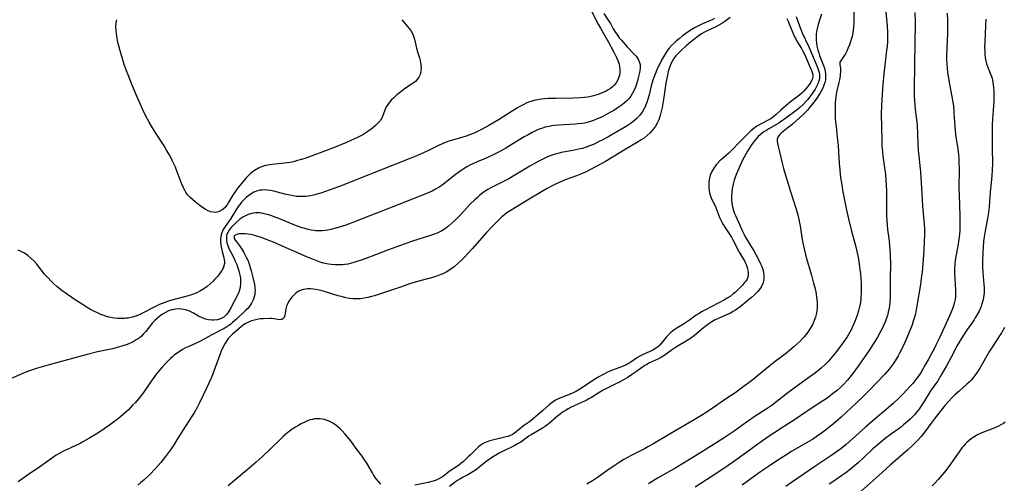
# Model space of a CAD drawing. Units: inches. Extents: x 2055133 to 2060588, y 200793 to 206186.
# Drawn here: x 2057003 to 2057208, y 202565 to 202661 of the extents above; entities that cross this region are included whole.
import ezdxf

# ---------------------------------------------------------------- set-up
doc = ezdxf.new("R2010")
doc.units = ezdxf.units.IN
doc.header["$MEASUREMENT"] = 0
doc.layers.add('c_02_T14S_R18E', color=39, linetype='Continuous')

msp = doc.modelspace()

# ---------------------------------------------------------------- linework, layer by layer
at = {"layer": 'c_02_T14S_R18E'}
for points in [[(2057183.54, 202663.34, 948), (2057183.87, 202659.78, 948), (2057183.95, 202658.32, 948), (2057183.96, 202657.18, 948), (2057183.93, 202656.37, 948), (2057183.87, 202655.55, 948), (2057183.78, 202654.65, 948), (2057183.42, 202651.59, 948), (2057183.22, 202649.75, 948), (2057183.01, 202647.57, 948), (2057182.83, 202645.5, 948), (2057182.75, 202644.4, 948), (2057182.69, 202643.16, 948), (2057182.67, 202641.39, 948), (2057182.77, 202635.89, 948), (2057182.8, 202634.8, 948), (2057182.84, 202634.19, 948), (2057183, 202632.7, 948), (2057183.36, 202630.16, 948), (2057183.53, 202628.81, 948), (2057183.64, 202627.6, 948), (2057183.69, 202626.69, 948), (2057183.75, 202625.16, 948), (2057183.77, 202623.65, 948), (2057183.75, 202620.13, 948), (2057183.79, 202619.19, 948), (2057183.86, 202618.3, 948), (2057183.97, 202617.37, 948), (2057184.24, 202615.45, 948), (2057184.39, 202614.17, 948), (2057184.47, 202613.13, 948), (2057184.53, 202612.03, 948), (2057184.56, 202610.15, 948), (2057184.52, 202607.14, 948), (2057184.52, 202604.82, 948), (2057184.49, 202603.21, 948), (2057184.44, 202602.31, 948), (2057184.35, 202601.42, 948), (2057184.29, 202601.01, 948), (2057184.13, 202600.15, 948), (2057183.94, 202599.42, 948), (2057183.71, 202598.7, 948), (2057183.55, 202598.27, 948), (2057183.22, 202597.48, 948), (2057182.84, 202596.71, 948), (2057182.38, 202595.84, 948), (2057181.8, 202594.8, 948), (2057181.04, 202593.58, 948), (2057180.34, 202592.52, 948), (2057179.43, 202591.19, 948), (2057177.98, 202589.1, 948), (2057176.94, 202587.66, 948), (2057176.41, 202586.96, 948), (2057175.6, 202585.97, 948), (2057174.72, 202585.02, 948), (2057174.14, 202584.46, 948), (2057173.51, 202583.89, 948), (2057172.53, 202583.1, 948), (2057171.56, 202582.39, 948), (2057168.49, 202580.34, 948), (2057165.89, 202578.59, 948), (2057164.77, 202577.87, 948), (2057162.46, 202576.42, 948), (2057160.47, 202575.11, 948), (2057159.07, 202574.15, 948), (2057157.45, 202573, 948), (2057154.37, 202570.76, 948), (2057152.13, 202569.16, 948), (2057150.78, 202568.22, 948), (2057148.4, 202566.62, 948), (2057146.24, 202565.2, 948), (2057143.88, 202563.7, 948)], [(2057124.82, 202662.35, 962), (2057125.89, 202660.74, 962), (2057126.21, 202660.23, 962), (2057126.82, 202659.12, 962), (2057127.27, 202658.36, 962), (2057127.52, 202657.99, 962), (2057128.03, 202657.29, 962), (2057128.43, 202656.81, 962), (2057129.71, 202655.38, 962), (2057131.08, 202653.96, 962), (2057131.55, 202653.43, 962), (2057131.98, 202652.81, 962), (2057132.28, 202652.15, 962), (2057132.38, 202651.73, 962), (2057132.4, 202650.85, 962), (2057132.29, 202650.06, 962), (2057132.03, 202648.96, 962), (2057131.85, 202648.3, 962), (2057131.65, 202647.63, 962), (2057131.42, 202646.97, 962), (2057131.15, 202646.33, 962), (2057130.83, 202645.71, 962), (2057130.46, 202645.11, 962), (2057130.03, 202644.56, 962), (2057129.6, 202644.1, 962), (2057129.14, 202643.69, 962), (2057128.64, 202643.3, 962), (2057127.86, 202642.76, 962), (2057126.91, 202642.16, 962), (2057126.25, 202641.77, 962), (2057125.26, 202641.23, 962), (2057124.5, 202640.84, 962), (2057123.33, 202640.31, 962), (2057122.7, 202640.06, 962), (2057122.08, 202639.85, 962), (2057121.34, 202639.64, 962), (2057120.83, 202639.52, 962), (2057120.32, 202639.43, 962), (2057119.46, 202639.32, 962), (2057118.95, 202639.27, 962), (2057115.47, 202639.05, 962), (2057114.53, 202638.97, 962), (2057114, 202638.9, 962), (2057113.47, 202638.82, 962), (2057112.59, 202638.63, 962), (2057111.88, 202638.41, 962), (2057111.18, 202638.15, 962), (2057110.35, 202637.78, 962), (2057109.91, 202637.56, 962), (2057109.04, 202637.09, 962), (2057108.25, 202636.63, 962), (2057104.39, 202634.29, 962), (2057103.32, 202633.68, 962), (2057102.6, 202633.29, 962), (2057101.81, 202632.89, 962), (2057100.32, 202632.2, 962), (2057098.42, 202631.41, 962), (2057097.55, 202631.04, 962), (2057097.06, 202630.8, 962), (2057096.27, 202630.39, 962), (2057095.5, 202629.92, 962), (2057094.62, 202629.31, 962), (2057093.88, 202628.73, 962), (2057092.22, 202627.39, 962), (2057091.69, 202626.98, 962), (2057091.15, 202626.59, 962), (2057090.51, 202626.17, 962), (2057089.79, 202625.75, 962), (2057089.05, 202625.36, 962), (2057087.89, 202624.82, 962), (2057086.37, 202624.2, 962), (2057080.18, 202621.82, 962), (2057073.23, 202619.07, 962), (2057071.1, 202618.27, 962), (2057069.71, 202617.8, 962), (2057069.02, 202617.6, 962), (2057067.95, 202617.32, 962), (2057067.35, 202617.21, 962), (2057066.79, 202617.12, 962), (2057066.14, 202617.07, 962), (2057065.49, 202617.05, 962), (2057064.84, 202617.08, 962), (2057064.46, 202617.11, 962), (2057063.88, 202617.2, 962), (2057063.22, 202617.35, 962), (2057062.56, 202617.53, 962), (2057061.97, 202617.71, 962), (2057060.62, 202618.2, 962), (2057057.48, 202619.48, 962), (2057056.17, 202620, 962), (2057055.47, 202620.24, 962), (2057054.78, 202620.46, 962), (2057054.09, 202620.63, 962), (2057053.59, 202620.73, 962), (2057053.09, 202620.79, 962), (2057052.35, 202620.81, 962), (2057051.91, 202620.77, 962), (2057051.47, 202620.68, 962), (2057050.75, 202620.46, 962), (2057050.18, 202620.22, 962), (2057049.63, 202619.92, 962), (2057049, 202619.47, 962), (2057048.15, 202618.74, 962), (2057047.6, 202618.21, 962), (2057047.2, 202617.79, 962), (2057046.84, 202617.36, 962), (2057046.46, 202616.74, 962), (2057046.31, 202616.37, 962), (2057046.22, 202615.99, 962), (2057046.18, 202615.55, 962), (2057046.2, 202615.1, 962), (2057046.31, 202614.56, 962), (2057046.47, 202614.01, 962), (2057046.77, 202613.27, 962), (2057047.01, 202612.78, 962), (2057047.72, 202611.42, 962), (2057048.04, 202610.74, 962), (2057048.34, 202610.04, 962), (2057048.58, 202609.36, 962), (2057048.78, 202608.74, 962), (2057048.94, 202608.12, 962), (2057049.1, 202607.25, 962), (2057049.14, 202606.79, 962), (2057049.13, 202606.03, 962), (2057049.05, 202605.3, 962), (2057048.83, 202604.48, 962), (2057048.61, 202603.93, 962), (2057047.11, 202601.06, 962), (2057046.61, 202600.18, 962), (2057046.21, 202599.63, 962), (2057045.67, 202599.09, 962), (2057044.98, 202598.73, 962), (2057044.3, 202598.54, 962), (2057043.58, 202598.47, 962), (2057043.19, 202598.47, 962), (2057042.49, 202598.54, 962), (2057041.8, 202598.7, 962), (2057041.12, 202598.94, 962), (2057040.4, 202599.3, 962), (2057039.34, 202599.92, 962), (2057038.91, 202600.15, 962), (2057038.48, 202600.35, 962), (2057037.97, 202600.53, 962), (2057037.27, 202600.7, 962), (2057036.38, 202600.8, 962), (2057035.66, 202600.78, 962), (2057034.82, 202600.65, 962), (2057034.12, 202600.42, 962), (2057033.47, 202600.1, 962), (2057032.84, 202599.71, 962), (2057032.32, 202599.33, 962), (2057031.82, 202598.92, 962), (2057031.29, 202598.43, 962), (2057030.82, 202597.9, 962), (2057029.4, 202596.14, 962), (2057028.93, 202595.6, 962), (2057028.49, 202595.17, 962), (2057027.98, 202594.74, 962), (2057027.4, 202594.34, 962), (2057026.79, 202593.98, 962), (2057026.46, 202593.81, 962), (2057025.88, 202593.55, 962), (2057025.29, 202593.31, 962), (2057024.63, 202593.09, 962), (2057023.72, 202592.83, 962), (2057022.43, 202592.52, 962), (2057019.34, 202591.85, 962), (2057017.19, 202591.31, 962), (2057009.26, 202589.15, 962), (2057006.79, 202588.45, 962), (2057005.38, 202588, 962), (2057004.55, 202587.71, 962), (2057003.9, 202587.45, 962), (2057003.27, 202587.17, 962), (2057001.36, 202586.3, 962)], [(2057147.93, 202661.3, 960), (2057147.39, 202661, 960), (2057146.75, 202660.7, 960), (2057145.43, 202660.15, 960), (2057144.29, 202659.62, 960), (2057143.9, 202659.42, 960), (2057143.17, 202659, 960), (2057142.45, 202658.53, 960), (2057141.9, 202658.14, 960), (2057141.2, 202657.62, 960), (2057140.51, 202657.07, 960), (2057140.02, 202656.66, 960), (2057139.55, 202656.23, 960), (2057138.97, 202655.65, 960), (2057138.41, 202655.01, 960), (2057138.04, 202654.53, 960), (2057137.69, 202654.03, 960), (2057137.25, 202653.32, 960), (2057136.85, 202652.58, 960), (2057136.55, 202651.99, 960), (2057135.99, 202650.81, 960), (2057135.65, 202650.06, 960), (2057135.24, 202648.99, 960), (2057135.06, 202648.42, 960), (2057134.73, 202647.23, 960), (2057134.27, 202645.42, 960), (2057134.08, 202644.71, 960), (2057133.87, 202644.01, 960), (2057133.62, 202643.33, 960), (2057133.43, 202642.89, 960), (2057133.19, 202642.39, 960), (2057132.91, 202641.92, 960), (2057132.64, 202641.52, 960), (2057132.34, 202641.14, 960), (2057131.75, 202640.49, 960), (2057131.32, 202640.11, 960), (2057130.87, 202639.74, 960), (2057130.32, 202639.35, 960), (2057129.67, 202638.93, 960), (2057129.01, 202638.52, 960), (2057125.87, 202636.71, 960), (2057124.46, 202635.93, 960), (2057123.89, 202635.64, 960), (2057122.71, 202635.08, 960), (2057122.09, 202634.81, 960), (2057121.17, 202634.47, 960), (2057120.41, 202634.24, 960), (2057119.63, 202634.05, 960), (2057118.4, 202633.8, 960), (2057115.98, 202633.36, 960), (2057115.52, 202633.25, 960), (2057114.73, 202633.04, 960), (2057114.19, 202632.87, 960), (2057113.66, 202632.68, 960), (2057113.08, 202632.45, 960), (2057112.52, 202632.19, 960), (2057111.7, 202631.8, 960), (2057110.42, 202631.11, 960), (2057109.43, 202630.53, 960), (2057106.3, 202628.65, 960), (2057105.01, 202627.93, 960), (2057104.19, 202627.5, 960), (2057102.12, 202626.47, 960), (2057101.17, 202625.97, 960), (2057100.64, 202625.66, 960), (2057100.09, 202625.32, 960), (2057099.37, 202624.79, 960), (2057098.92, 202624.42, 960), (2057098.48, 202624.03, 960), (2057097.97, 202623.55, 960), (2057097.01, 202622.59, 960), (2057094.96, 202620.43, 960), (2057093.8, 202619.25, 960), (2057093.19, 202618.68, 960), (2057092.56, 202618.13, 960), (2057091.83, 202617.57, 960), (2057091.06, 202617.08, 960), (2057090.24, 202616.68, 960), (2057089.58, 202616.41, 960), (2057088.9, 202616.17, 960), (2057084.75, 202614.83, 960), (2057082.46, 202614.03, 960), (2057079.77, 202613.04, 960), (2057075.99, 202611.59, 960), (2057074.26, 202610.96, 960), (2057073.4, 202610.68, 960), (2057072.55, 202610.43, 960), (2057071.46, 202610.16, 960), (2057070.84, 202610.06, 960), (2057070.36, 202610, 960), (2057069.84, 202609.96, 960), (2057068.92, 202609.96, 960), (2057068, 202610.04, 960), (2057067.47, 202610.12, 960), (2057067.14, 202610.19, 960), (2057066.4, 202610.37, 960), (2057065.71, 202610.58, 960), (2057065.02, 202610.82, 960), (2057063.63, 202611.36, 960), (2057062.87, 202611.68, 960), (2057061.35, 202612.34, 960), (2057057.52, 202614.05, 960), (2057055.99, 202614.71, 960), (2057055.22, 202615.02, 960), (2057053.44, 202615.68, 960), (2057052.29, 202616.05, 960), (2057051.32, 202616.28, 960), (2057050.67, 202616.39, 960), (2057050.05, 202616.45, 960), (2057049.59, 202616.47, 960), (2057049.28, 202616.46, 960), (2057048.77, 202616.42, 960), (2057048.33, 202616.33, 960), (2057047.99, 202616.2, 960), (2057047.77, 202615.96, 960), (2057047.79, 202615.5, 960), (2057048.01, 202615.16, 960), (2057048.41, 202614.66, 960), (2057048.82, 202614.11, 960), (2057049.4, 202613.25, 960), (2057049.83, 202612.54, 960), (2057050.13, 202612, 960), (2057050.4, 202611.48, 960), (2057050.69, 202610.82, 960), (2057050.95, 202610.14, 960), (2057051.24, 202609.23, 960), (2057051.37, 202608.75, 960), (2057051.72, 202607.32, 960), (2057052.01, 202605.91, 960), (2057052.11, 202605.22, 960), (2057052.15, 202604.67, 960), (2057052.14, 202604.23, 960), (2057052.09, 202603.79, 960), (2057051.99, 202603.3, 960), (2057051.82, 202602.81, 960), (2057051.64, 202602.4, 960), (2057051.42, 202601.99, 960), (2057051.14, 202601.56, 960), (2057050.69, 202601, 960), (2057050.18, 202600.48, 960), (2057048.29, 202598.68, 960), (2057047.49, 202597.97, 960), (2057047.09, 202597.65, 960), (2057046.68, 202597.35, 960), (2057046.25, 202597.07, 960), (2057045.71, 202596.75, 960), (2057045.16, 202596.45, 960), (2057043.12, 202595.39, 960), (2057040.79, 202594.12, 960), (2057039.73, 202593.61, 960), (2057038.24, 202592.94, 960), (2057037.55, 202592.61, 960), (2057037.07, 202592.36, 960), (2057036.52, 202592.04, 960), (2057035.99, 202591.69, 960), (2057035.33, 202591.19, 960), (2057034.93, 202590.84, 960), (2057034.55, 202590.48, 960), (2057033.8, 202589.73, 960), (2057032.81, 202588.68, 960), (2057031.99, 202587.74, 960), (2057031.61, 202587.26, 960), (2057031.09, 202586.56, 960), (2057030.72, 202586.05, 960), (2057029.35, 202584.01, 960), (2057028.9, 202583.38, 960), (2057028.2, 202582.49, 960), (2057027.21, 202581.35, 960), (2057026.65, 202580.76, 960), (2057025.75, 202579.83, 960), (2057024.74, 202578.89, 960), (2057024.19, 202578.4, 960), (2057023.43, 202577.79, 960), (2057022.67, 202577.21, 960), (2057021.84, 202576.6, 960), (2057020.74, 202575.85, 960), (2057019.38, 202574.96, 960), (2057017.53, 202573.83, 960), (2057016.29, 202573.11, 960), (2057015.73, 202572.81, 960), (2057014.66, 202572.27, 960), (2057012.27, 202571.16, 960), (2057011.44, 202570.75, 960), (2057010.74, 202570.34, 960), (2057009.97, 202569.83, 960), (2057007.51, 202568.07, 960), (2057004.55, 202566.05, 960), (2057002.78, 202564.78, 960)], [(2057122.26, 202662.83, 964), (2057123.65, 202660.11, 964), (2057124.12, 202659.26, 964), (2057125.81, 202656.34, 964), (2057126.87, 202654.38, 964), (2057127.49, 202653.17, 964), (2057127.75, 202652.57, 964), (2057128.03, 202651.79, 964), (2057128.14, 202651.27, 964), (2057128.19, 202650.74, 964), (2057128.2, 202650.33, 964), (2057128.15, 202649.79, 964), (2057128.05, 202649.26, 964), (2057127.76, 202648.49, 964), (2057127.41, 202647.89, 964), (2057126.96, 202647.34, 964), (2057126.63, 202647.04, 964), (2057126.21, 202646.71, 964), (2057125.75, 202646.41, 964), (2057125.3, 202646.16, 964), (2057124.48, 202645.78, 964), (2057123.69, 202645.48, 964), (2057122.7, 202645.18, 964), (2057122.11, 202645.03, 964), (2057121.51, 202644.92, 964), (2057120.81, 202644.82, 964), (2057119.96, 202644.74, 964), (2057118.52, 202644.68, 964), (2057114.74, 202644.65, 964), (2057113.24, 202644.61, 964), (2057112.5, 202644.56, 964), (2057111.79, 202644.48, 964), (2057110.99, 202644.36, 964), (2057110.31, 202644.22, 964), (2057109.63, 202644.03, 964), (2057109.15, 202643.86, 964), (2057108.68, 202643.66, 964), (2057108.01, 202643.34, 964), (2057107.35, 202642.99, 964), (2057106.83, 202642.69, 964), (2057105.74, 202642.01, 964), (2057103, 202640.26, 964), (2057102.19, 202639.75, 964), (2057100.86, 202638.97, 964), (2057099.46, 202638.21, 964), (2057098.63, 202637.8, 964), (2057097.79, 202637.42, 964), (2057097.04, 202637.11, 964), (2057096.16, 202636.79, 964), (2057095.27, 202636.5, 964), (2057092.54, 202635.71, 964), (2057091.62, 202635.38, 964), (2057090.52, 202634.9, 964), (2057088.28, 202633.8, 964), (2057087.42, 202633.4, 964), (2057085.99, 202632.78, 964), (2057084.65, 202632.23, 964), (2057081.99, 202631.15, 964), (2057070.08, 202626.42, 964), (2057067.84, 202625.58, 964), (2057066.63, 202625.16, 964), (2057065.87, 202624.92, 964), (2057065.11, 202624.7, 964), (2057064.35, 202624.51, 964), (2057063.72, 202624.38, 964), (2057062.76, 202624.24, 964), (2057062.07, 202624.2, 964), (2057061.39, 202624.2, 964), (2057060.77, 202624.25, 964), (2057060.14, 202624.34, 964), (2057059.4, 202624.47, 964), (2057058.38, 202624.71, 964), (2057056.06, 202625.31, 964), (2057055.35, 202625.45, 964), (2057054.59, 202625.55, 964), (2057054.1, 202625.58, 964), (2057053.62, 202625.57, 964), (2057053.14, 202625.52, 964), (2057052.67, 202625.42, 964), (2057051.92, 202625.12, 964), (2057051.35, 202624.79, 964), (2057050.86, 202624.45, 964), (2057050.39, 202624.07, 964), (2057050, 202623.72, 964), (2057049.63, 202623.35, 964), (2057049.32, 202623.01, 964), (2057049.03, 202622.64, 964), (2057048.65, 202622.14, 964), (2057048.28, 202621.58, 964), (2057047.09, 202619.66, 964), (2057045.9, 202617.95, 964), (2057045.52, 202617.33, 964), (2057045.22, 202616.65, 964), (2057045.02, 202615.93, 964), (2057044.96, 202615.33, 964), (2057044.96, 202614.76, 964), (2057045.02, 202614.19, 964), (2057045.1, 202613.73, 964), (2057045.31, 202612.78, 964), (2057045.59, 202611.7, 964), (2057045.71, 202611.13, 964), (2057045.77, 202610.65, 964), (2057045.76, 202610.25, 964), (2057045.68, 202609.8, 964), (2057045.51, 202609.33, 964), (2057045.23, 202608.81, 964), (2057044.88, 202608.3, 964), (2057044.37, 202607.65, 964), (2057043.8, 202607.01, 964), (2057043.41, 202606.6, 964), (2057042.82, 202606.03, 964), (2057042.2, 202605.5, 964), (2057041.51, 202605, 964), (2057040.78, 202604.56, 964), (2057040, 202604.17, 964), (2057039.14, 202603.82, 964), (2057038.25, 202603.53, 964), (2057037.47, 202603.31, 964), (2057034.57, 202602.54, 964), (2057033.88, 202602.33, 964), (2057032.82, 202601.95, 964), (2057032.22, 202601.71, 964), (2057031.12, 202601.2, 964), (2057028.73, 202599.92, 964), (2057028.14, 202599.64, 964), (2057027.34, 202599.33, 964), (2057026.52, 202599.09, 964), (2057025.68, 202598.91, 964), (2057025.32, 202598.86, 964), (2057025, 202598.83, 964), (2057024.27, 202598.79, 964), (2057023.54, 202598.81, 964), (2057022.82, 202598.89, 964), (2057022.47, 202598.94, 964), (2057021.72, 202599.11, 964), (2057021.17, 202599.26, 964), (2057020.63, 202599.44, 964), (2057020.05, 202599.66, 964), (2057019.48, 202599.9, 964), (2057018.59, 202600.33, 964), (2057017.86, 202600.72, 964), (2057017.15, 202601.13, 964), (2057016.35, 202601.63, 964), (2057014.91, 202602.57, 964), (2057013.09, 202603.8, 964), (2057011.87, 202604.68, 964), (2057010.94, 202605.43, 964), (2057010.15, 202606.13, 964), (2057009.74, 202606.52, 964), (2057008.92, 202607.39, 964), (2057008.31, 202608.08, 964), (2057006.66, 202610.1, 964), (2057006.11, 202610.72, 964), (2057005.53, 202611.31, 964), (2057004.83, 202611.91, 964), (2057004.08, 202612.42, 964), (2057003.53, 202612.72, 964), (2057002.79, 202613.04, 964)], [(2057082.77, 202661.04, 966), (2057084.29, 202659.18, 966), (2057084.69, 202658.62, 966), (2057084.95, 202658.17, 966), (2057085.11, 202657.81, 966), (2057085.27, 202657.37, 966), (2057085.39, 202656.96, 966), (2057085.79, 202655.14, 966), (2057086.02, 202654.34, 966), (2057086.42, 202653.06, 966), (2057086.55, 202652.57, 966), (2057086.65, 202652.09, 966), (2057086.73, 202651.58, 966), (2057086.76, 202651.08, 966), (2057086.74, 202650.41, 966), (2057086.67, 202650, 966), (2057086.56, 202649.61, 966), (2057086.3, 202649.06, 966), (2057085.94, 202648.56, 966), (2057085.56, 202648.18, 966), (2057085.14, 202647.84, 966), (2057084.71, 202647.53, 966), (2057083.51, 202646.75, 966), (2057082.87, 202646.3, 966), (2057082.52, 202646.04, 966), (2057081.68, 202645.36, 966), (2057081.05, 202644.79, 966), (2057080.59, 202644.34, 966), (2057080.17, 202643.87, 966), (2057079.81, 202643.41, 966), (2057079.48, 202642.87, 966), (2057079.17, 202642.17, 966), (2057078.73, 202640.86, 966), (2057078.55, 202640.5, 966), (2057078.39, 202640.23, 966), (2057078.22, 202640, 966), (2057077.77, 202639.49, 966), (2057077.24, 202638.98, 966), (2057076.78, 202638.59, 966), (2057076.29, 202638.2, 966), (2057075.76, 202637.8, 966), (2057075.25, 202637.45, 966), (2057074.61, 202637.06, 966), (2057073.94, 202636.7, 966), (2057073.39, 202636.42, 966), (2057072.14, 202635.85, 966), (2057071.18, 202635.43, 966), (2057068.82, 202634.48, 966), (2057066.29, 202633.5, 966), (2057064.42, 202632.81, 966), (2057062.72, 202632.22, 966), (2057061.87, 202631.95, 966), (2057061.02, 202631.69, 966), (2057060.17, 202631.47, 966), (2057059.49, 202631.32, 966), (2057058.82, 202631.2, 966), (2057058.34, 202631.13, 966), (2057056.32, 202630.94, 966), (2057055.17, 202630.81, 966), (2057054.39, 202630.67, 966), (2057053.64, 202630.46, 966), (2057052.85, 202630.15, 966), (2057052.01, 202629.66, 966), (2057051.3, 202629.1, 966), (2057050.8, 202628.61, 966), (2057050.32, 202628.09, 966), (2057049.32, 202626.93, 966), (2057048.51, 202625.96, 966), (2057048.13, 202625.42, 966), (2057047.76, 202624.87, 966), (2057047.38, 202624.26, 966), (2057046.72, 202623.13, 966), (2057046.4, 202622.6, 966), (2057046.24, 202622.37, 966), (2057045.9, 202621.93, 966), (2057045.53, 202621.56, 966), (2057045.12, 202621.28, 966), (2057044.68, 202621.09, 966), (2057044.19, 202620.96, 966), (2057043.81, 202620.92, 966), (2057043.43, 202620.93, 966), (2057042.85, 202621.06, 966), (2057042.28, 202621.29, 966), (2057041.75, 202621.59, 966), (2057041.22, 202621.95, 966), (2057040.75, 202622.29, 966), (2057039.65, 202623.14, 966), (2057039.12, 202623.58, 966), (2057038.59, 202624.07, 966), (2057038.11, 202624.6, 966), (2057037.74, 202625.11, 966), (2057037.57, 202625.41, 966), (2057037.33, 202625.86, 966), (2057036.99, 202626.63, 966), (2057036.03, 202629.16, 966), (2057035.55, 202630.31, 966), (2057034.91, 202631.7, 966), (2057034.58, 202632.35, 966), (2057034.23, 202632.98, 966), (2057033.64, 202634, 966), (2057033.19, 202634.74, 966), (2057031.47, 202637.39, 966), (2057030.76, 202638.53, 966), (2057030.08, 202639.68, 966), (2057029.33, 202641.07, 966), (2057028.74, 202642.28, 966), (2057028.25, 202643.36, 966), (2057027.43, 202645.27, 966), (2057026.55, 202647.39, 966), (2057025.68, 202649.55, 966), (2057025.37, 202650.37, 966), (2057024.88, 202651.74, 966), (2057024.44, 202653.13, 966), (2057024.16, 202654.08, 966), (2057023.72, 202655.83, 966), (2057023.58, 202656.44, 966), (2057023.37, 202657.54, 966), (2057023.29, 202658.09, 966), (2057023.2, 202658.79, 966), (2057023.16, 202659.61, 966), (2057023.22, 202660.4, 966), (2057023.28, 202660.73, 966), (2057023.37, 202661.04, 966)], [(2057151.18, 202661.47, 958), (2057150.08, 202660.69, 958), (2057149.46, 202660.27, 958), (2057148.84, 202659.91, 958), (2057148.21, 202659.57, 958), (2057146.26, 202658.66, 958), (2057145.65, 202658.35, 958), (2057145.23, 202658.1, 958), (2057144.68, 202657.74, 958), (2057144.12, 202657.32, 958), (2057142.92, 202656.33, 958), (2057142.02, 202655.57, 958), (2057141.1, 202654.75, 958), (2057140.18, 202653.86, 958), (2057139.85, 202653.5, 958), (2057139.5, 202653.07, 958), (2057139.2, 202652.62, 958), (2057138.79, 202651.86, 958), (2057138.57, 202651.28, 958), (2057138.38, 202650.68, 958), (2057138.27, 202650.28, 958), (2057138.01, 202649.11, 958), (2057137.77, 202647.81, 958), (2057137.26, 202644.44, 958), (2057136.97, 202642.75, 958), (2057136.8, 202641.93, 958), (2057136.58, 202641.12, 958), (2057136.28, 202640.21, 958), (2057135.95, 202639.48, 958), (2057135.6, 202638.86, 958), (2057135.2, 202638.28, 958), (2057134.87, 202637.86, 958), (2057134.51, 202637.48, 958), (2057133.9, 202636.92, 958), (2057133.25, 202636.4, 958), (2057132.65, 202635.99, 958), (2057132.02, 202635.59, 958), (2057129.28, 202633.99, 958), (2057125.17, 202631.52, 958), (2057123.4, 202630.51, 958), (2057121.95, 202629.76, 958), (2057121.32, 202629.45, 958), (2057120.55, 202629.11, 958), (2057119.13, 202628.54, 958), (2057116.79, 202627.66, 958), (2057116.03, 202627.37, 958), (2057115.55, 202627.16, 958), (2057114.79, 202626.81, 958), (2057114.05, 202626.43, 958), (2057113.04, 202625.89, 958), (2057112.17, 202625.38, 958), (2057109.31, 202623.64, 958), (2057106.43, 202621.93, 958), (2057105.3, 202621.23, 958), (2057104.66, 202620.79, 958), (2057104.13, 202620.39, 958), (2057103.61, 202619.96, 958), (2057103.06, 202619.46, 958), (2057102.1, 202618.52, 958), (2057101.58, 202617.97, 958), (2057100.42, 202616.72, 958), (2057097.42, 202613.34, 958), (2057096.56, 202612.4, 958), (2057095.71, 202611.5, 958), (2057095.09, 202610.88, 958), (2057094.45, 202610.29, 958), (2057093.62, 202609.59, 958), (2057092.76, 202608.96, 958), (2057091.99, 202608.48, 958), (2057091.18, 202608.07, 958), (2057090.89, 202607.95, 958), (2057090.16, 202607.68, 958), (2057089.41, 202607.45, 958), (2057086.79, 202606.73, 958), (2057084.57, 202606.07, 958), (2057082.44, 202605.37, 958), (2057078.69, 202604.09, 958), (2057077.03, 202603.57, 958), (2057076.4, 202603.39, 958), (2057075.64, 202603.2, 958), (2057074.88, 202603.04, 958), (2057074.12, 202602.94, 958), (2057073.35, 202602.89, 958), (2057072.61, 202602.92, 958), (2057071.86, 202603.01, 958), (2057071.11, 202603.14, 958), (2057070.38, 202603.3, 958), (2057069.5, 202603.54, 958), (2057067.04, 202604.31, 958), (2057066.13, 202604.57, 958), (2057065.23, 202604.79, 958), (2057064.34, 202604.93, 958), (2057063.72, 202604.98, 958), (2057063.11, 202604.97, 958), (2057062.77, 202604.95, 958), (2057062.24, 202604.86, 958), (2057061.74, 202604.71, 958), (2057061.31, 202604.52, 958), (2057060.91, 202604.28, 958), (2057060.59, 202604.03, 958), (2057060.29, 202603.76, 958), (2057059.79, 202603.23, 958), (2057059.36, 202602.64, 958), (2057059, 202602.04, 958), (2057058.82, 202601.67, 958), (2057058.72, 202601.4, 958), (2057058.55, 202600.81, 958), (2057058.44, 202599.83, 958), (2057058.37, 202599.41, 958), (2057058.24, 202599.05, 958), (2057058.05, 202598.81, 958), (2057057.76, 202598.62, 958), (2057057.39, 202598.57, 958), (2057056.87, 202598.62, 958), (2057056.1, 202598.76, 958), (2057055.68, 202598.81, 958), (2057055.24, 202598.83, 958), (2057053.94, 202598.78, 958), (2057053.32, 202598.73, 958), (2057052.9, 202598.67, 958), (2057052.01, 202598.48, 958), (2057051.39, 202598.3, 958), (2057050.79, 202598.08, 958), (2057050.11, 202597.73, 958), (2057049.73, 202597.49, 958), (2057049.26, 202597.11, 958), (2057048.36, 202596.31, 958), (2057047.48, 202595.56, 958), (2057047.04, 202595.16, 958), (2057046.82, 202594.93, 958), (2057046.56, 202594.64, 958), (2057046.19, 202594.12, 958), (2057045.85, 202593.57, 958), (2057045.31, 202592.49, 958), (2057045.09, 202591.99, 958), (2057044.88, 202591.47, 958), (2057043.87, 202588.6, 958), (2057043.28, 202587.08, 958), (2057042.95, 202586.27, 958), (2057042.13, 202584.45, 958), (2057040.57, 202581.24, 958), (2057040.08, 202580.3, 958), (2057039.46, 202579.2, 958), (2057039.03, 202578.52, 958), (2057037.15, 202575.6, 958), (2057035.89, 202573.54, 958), (2057035.18, 202572.4, 958), (2057034.36, 202571.21, 958), (2057033.5, 202570.05, 958), (2057032.54, 202568.86, 958), (2057032, 202568.23, 958), (2057031.38, 202567.55, 958), (2057030.23, 202566.35, 958), (2057029.04, 202565.23, 958), (2057028.38, 202564.64, 958), (2057027.72, 202564.09, 958)], [(2057162.95, 202661.31, 956), (2057163.23, 202660.76, 956), (2057163.63, 202659.85, 956), (2057164.24, 202658.3, 956), (2057164.6, 202657.47, 956), (2057164.82, 202657.02, 956), (2057165.05, 202656.59, 956), (2057166.05, 202655.02, 956), (2057166.34, 202654.49, 956), (2057166.63, 202653.88, 956), (2057167.46, 202651.89, 956), (2057168.17, 202650.27, 956), (2057168.3, 202649.92, 956), (2057168.4, 202649.45, 956), (2057168.4, 202649.09, 956), (2057168.34, 202648.8, 956), (2057168.22, 202648.48, 956), (2057168.05, 202648.16, 956), (2057167.68, 202647.61, 956), (2057167.25, 202647.01, 956), (2057166.97, 202646.67, 956), (2057166.47, 202646.11, 956), (2057166.09, 202645.75, 956), (2057165.69, 202645.41, 956), (2057163.71, 202643.9, 956), (2057162.76, 202643.12, 956), (2057161.74, 202642.2, 956), (2057160.79, 202641.28, 956), (2057160.29, 202640.86, 956), (2057159.91, 202640.59, 956), (2057159.64, 202640.42, 956), (2057159.09, 202640.11, 956), (2057157.6, 202639.36, 956), (2057156.74, 202638.85, 956), (2057156.08, 202638.39, 956), (2057155.48, 202637.87, 956), (2057153.04, 202635.45, 956), (2057151.6, 202633.93, 956), (2057151.23, 202633.57, 956), (2057150.86, 202633.22, 956), (2057149.5, 202632.04, 956), (2057149.05, 202631.63, 956), (2057148.44, 202631.02, 956), (2057148.24, 202630.79, 956), (2057147.75, 202630.14, 956), (2057147.35, 202629.44, 956), (2057147.03, 202628.67, 956), (2057146.86, 202628.04, 956), (2057146.73, 202627.24, 956), (2057146.69, 202626.71, 956), (2057146.7, 202626.18, 956), (2057146.79, 202625.4, 956), (2057146.95, 202624.74, 956), (2057147.21, 202623.96, 956), (2057148.17, 202621.92, 956), (2057149.05, 202619.74, 956), (2057149.45, 202618.88, 956), (2057149.72, 202618.39, 956), (2057150.06, 202617.82, 956), (2057151.04, 202616.41, 956), (2057151.43, 202615.78, 956), (2057151.69, 202615.31, 956), (2057152.46, 202613.74, 956), (2057152.73, 202613.23, 956), (2057153.07, 202612.61, 956), (2057154.13, 202610.83, 956), (2057154.39, 202610.32, 956), (2057154.51, 202610.04, 956), (2057154.73, 202609.41, 956), (2057154.87, 202608.86, 956), (2057154.94, 202608.33, 956), (2057154.95, 202607.88, 956), (2057154.88, 202607.45, 956), (2057154.7, 202607.01, 956), (2057154.42, 202606.58, 956), (2057154.18, 202606.29, 956), (2057153.73, 202605.79, 956), (2057152.76, 202604.8, 956), (2057152.25, 202604.32, 956), (2057151.81, 202603.94, 956), (2057151.15, 202603.43, 956), (2057150.57, 202603.06, 956), (2057149.96, 202602.71, 956), (2057146, 202600.64, 956), (2057145.17, 202600.18, 956), (2057144.68, 202599.89, 956), (2057144.1, 202599.52, 956), (2057142.67, 202598.45, 956), (2057142.05, 202598.02, 956), (2057141.42, 202597.63, 956), (2057140.39, 202597.02, 956), (2057139.71, 202596.59, 956), (2057139.21, 202596.23, 956), (2057138.74, 202595.84, 956), (2057138.31, 202595.42, 956), (2057137.91, 202594.99, 956), (2057136.48, 202593.29, 956), (2057136.03, 202592.86, 956), (2057135.49, 202592.47, 956), (2057134.96, 202592.17, 956), (2057134.41, 202591.91, 956), (2057132.93, 202591.26, 956), (2057132.37, 202590.98, 956), (2057131.84, 202590.69, 956), (2057130.28, 202589.61, 956), (2057129.87, 202589.37, 956), (2057129.48, 202589.18, 956), (2057128.7, 202588.84, 956), (2057126.46, 202587.99, 956), (2057125.64, 202587.65, 956), (2057125.1, 202587.39, 956), (2057124.56, 202587.1, 956), (2057123.83, 202586.69, 956), (2057123.08, 202586.22, 956), (2057119.81, 202584.08, 956), (2057119.3, 202583.77, 956), (2057118.89, 202583.56, 956), (2057118.48, 202583.36, 956), (2057117.81, 202583.08, 956), (2057116.01, 202582.39, 956), (2057115.21, 202582.02, 956), (2057114.76, 202581.78, 956), (2057114.09, 202581.35, 956), (2057113.48, 202580.87, 956), (2057112.11, 202579.63, 956), (2057110.12, 202577.95, 956), (2057109.34, 202577.33, 956), (2057108.1, 202576.45, 956), (2057107.65, 202576.11, 956), (2057106.6, 202575.2, 956), (2057106.13, 202574.85, 956), (2057105.73, 202574.62, 956), (2057105.42, 202574.47, 956), (2057104.84, 202574.26, 956), (2057104.23, 202574.08, 956), (2057101.67, 202573.5, 956), (2057101.06, 202573.33, 956), (2057100.35, 202573.07, 956), (2057099.95, 202572.9, 956), (2057099.5, 202572.67, 956), (2057099.07, 202572.4, 956), (2057098.7, 202572.11, 956), (2057098.36, 202571.78, 956), (2057097.05, 202570.44, 956), (2057096.57, 202569.98, 956), (2057095.57, 202569.06, 956), (2057095.05, 202568.63, 956), (2057094.53, 202568.23, 956), (2057092.63, 202566.94, 956), (2057091.43, 202565.97, 956), (2057091.04, 202565.7, 956), (2057090.49, 202565.4, 956), (2057089.89, 202565.15, 956), (2057089.26, 202564.94, 956), (2057088.25, 202564.69, 956), (2057085.46, 202564.12, 956)], [(2057164.89, 202661.73, 954), (2057165.67, 202659.58, 954), (2057166.17, 202658.32, 954), (2057167.48, 202655.55, 954), (2057169.32, 202651.28, 954), (2057169.54, 202650.67, 954), (2057169.71, 202650.07, 954), (2057169.79, 202649.61, 954), (2057169.8, 202649.15, 954), (2057169.76, 202648.69, 954), (2057169.65, 202648.24, 954), (2057169.45, 202647.68, 954), (2057169.18, 202647.13, 954), (2057168.87, 202646.59, 954), (2057168.52, 202646.05, 954), (2057168.14, 202645.49, 954), (2057167.73, 202644.93, 954), (2057167.35, 202644.45, 954), (2057166.95, 202643.98, 954), (2057166.35, 202643.35, 954), (2057165.69, 202642.76, 954), (2057165.2, 202642.36, 954), (2057162.5, 202640.32, 954), (2057161.9, 202639.89, 954), (2057161.29, 202639.49, 954), (2057160.8, 202639.18, 954), (2057159.25, 202638.3, 954), (2057158.6, 202637.91, 954), (2057158.2, 202637.66, 954), (2057157.82, 202637.38, 954), (2057157.41, 202637.05, 954), (2057157.03, 202636.69, 954), (2057156.58, 202636.21, 954), (2057155.98, 202635.45, 954), (2057155.5, 202634.78, 954), (2057154.78, 202633.68, 954), (2057154.42, 202633.05, 954), (2057154.07, 202632.43, 954), (2057153.75, 202631.8, 954), (2057153.17, 202630.55, 954), (2057152.45, 202628.81, 954), (2057152.16, 202628.04, 954), (2057152.02, 202627.59, 954), (2057151.79, 202626.76, 954), (2057151.61, 202625.92, 954), (2057151.49, 202625.09, 954), (2057151.44, 202624.31, 954), (2057151.44, 202623.54, 954), (2057151.5, 202622.78, 954), (2057151.64, 202622.05, 954), (2057151.87, 202621.28, 954), (2057152.09, 202620.71, 954), (2057152.34, 202620.14, 954), (2057153.18, 202618.25, 954), (2057153.66, 202617.17, 954), (2057154.06, 202616.3, 954), (2057154.33, 202615.8, 954), (2057154.76, 202615.09, 954), (2057155.43, 202614.03, 954), (2057156.05, 202613.02, 954), (2057156.55, 202612.15, 954), (2057157.17, 202610.95, 954), (2057157.51, 202610.23, 954), (2057157.77, 202609.61, 954), (2057157.98, 202609.01, 954), (2057158.14, 202608.41, 954), (2057158.22, 202607.81, 954), (2057158.22, 202607.21, 954), (2057158.14, 202606.64, 954), (2057157.97, 202606.1, 954), (2057157.6, 202605.35, 954), (2057156.92, 202604.43, 954), (2057156.24, 202603.74, 954), (2057155.6, 202603.17, 954), (2057153.23, 202601.24, 954), (2057152.76, 202600.89, 954), (2057152.29, 202600.55, 954), (2057151.78, 202600.24, 954), (2057151.26, 202599.95, 954), (2057150.75, 202599.71, 954), (2057148.66, 202598.81, 954), (2057147.93, 202598.45, 954), (2057147.32, 202598.09, 954), (2057146.74, 202597.71, 954), (2057146.18, 202597.3, 954), (2057145.58, 202596.84, 954), (2057143.71, 202595.3, 954), (2057142.98, 202594.74, 954), (2057142.59, 202594.46, 954), (2057141.66, 202593.87, 954), (2057140.31, 202593.1, 954), (2057139.78, 202592.78, 954), (2057139.18, 202592.37, 954), (2057138.14, 202591.59, 954), (2057137.52, 202591.16, 954), (2057136.89, 202590.76, 954), (2057136.23, 202590.41, 954), (2057134.38, 202589.55, 954), (2057133.79, 202589.25, 954), (2057133.38, 202589, 954), (2057132.97, 202588.74, 954), (2057131.68, 202587.79, 954), (2057130.81, 202587.19, 954), (2057129.9, 202586.63, 954), (2057128.1, 202585.58, 954), (2057127.34, 202585.18, 954), (2057125.26, 202584.17, 954), (2057124.67, 202583.86, 954), (2057124.02, 202583.48, 954), (2057122.28, 202582.38, 954), (2057121.73, 202582.06, 954), (2057121.17, 202581.76, 954), (2057120.33, 202581.37, 954), (2057118.51, 202580.57, 954), (2057118.05, 202580.35, 954), (2057117.44, 202580.04, 954), (2057116.84, 202579.69, 954), (2057116.22, 202579.28, 954)], [(2057170.2, 202662.19, 952), (2057169.65, 202660.54, 952), (2057169.41, 202659.74, 952), (2057169.23, 202658.94, 952), (2057169.12, 202658.11, 952), (2057169.1, 202657.47, 952), (2057169.11, 202656.77, 952), (2057169.17, 202656.06, 952), (2057169.31, 202655.24, 952), (2057169.44, 202654.71, 952), (2057169.62, 202654.13, 952), (2057169.82, 202653.55, 952), (2057170.61, 202651.52, 952), (2057170.81, 202650.91, 952), (2057170.96, 202650.32, 952), (2057171.05, 202649.72, 952), (2057171.07, 202649.13, 952), (2057171.02, 202648.54, 952), (2057170.9, 202647.96, 952), (2057170.72, 202647.39, 952), (2057170.45, 202646.76, 952), (2057170.12, 202646.15, 952), (2057169.83, 202645.64, 952), (2057169.08, 202644.52, 952), (2057168.13, 202643.22, 952), (2057167.73, 202642.72, 952), (2057167.31, 202642.23, 952), (2057166.81, 202641.7, 952), (2057166.29, 202641.2, 952), (2057164.25, 202639.35, 952), (2057163.77, 202638.95, 952), (2057163.29, 202638.56, 952), (2057161.9, 202637.49, 952), (2057161.53, 202637.14, 952), (2057161.3, 202636.86, 952), (2057161.12, 202636.56, 952), (2057160.99, 202636.13, 952), (2057160.97, 202635.72, 952), (2057161.01, 202635.29, 952), (2057161.16, 202634.66, 952), (2057161.4, 202633.79, 952), (2057162, 202631.19, 952), (2057162.3, 202630.05, 952), (2057163.68, 202625.44, 952), (2057164.92, 202621.61, 952), (2057165.27, 202620.39, 952), (2057165.44, 202619.76, 952), (2057165.65, 202618.73, 952), (2057165.75, 202618.08, 952), (2057166.02, 202616.17, 952), (2057166.24, 202614.85, 952), (2057166.56, 202613.31, 952), (2057166.84, 202612.17, 952), (2057167.03, 202611.49, 952), (2057168.11, 202607.82, 952), (2057168.57, 202606.2, 952), (2057168.81, 202605.27, 952), (2057169.02, 202604.34, 952), (2057169.18, 202603.36, 952), (2057169.24, 202602.82, 952), (2057169.28, 202602.07, 952), (2057169.28, 202601.16, 952), (2057169.2, 202600.35, 952), (2057169.09, 202599.68, 952), (2057168.95, 202599.11, 952), (2057168.7, 202598.37, 952), (2057168.31, 202597.53, 952), (2057167.85, 202596.72, 952), (2057167.36, 202595.99, 952), (2057166.87, 202595.36, 952), (2057166.6, 202595.03, 952), (2057166.33, 202594.73, 952), (2057165.74, 202594.12, 952), (2057165.12, 202593.53, 952), (2057164.43, 202592.89, 952), (2057163.55, 202592.13, 952), (2057162.63, 202591.4, 952), (2057160.58, 202589.86, 952), (2057159.49, 202589.03, 952), (2057155.59, 202585.87, 952), (2057153.88, 202584.56, 952), (2057152.13, 202583.28, 952), (2057151.37, 202582.76, 952), (2057149.8, 202581.71, 952), (2057147.62, 202580.22, 952), (2057145.37, 202578.75, 952), (2057143.69, 202577.71, 952), (2057138.7, 202574.83, 952), (2057135.04, 202572.62, 952), (2057134.04, 202572.06, 952), (2057133.31, 202571.68, 952), (2057130.51, 202570.3, 952), (2057129.77, 202569.9, 952), (2057129.02, 202569.47, 952), (2057128.23, 202568.97, 952), (2057126.97, 202568.15, 952), (2057125.45, 202567.1, 952), (2057123.74, 202565.88, 952), (2057122.47, 202565.04, 952), (2057121.33, 202564.35, 952)], [(2057176.96, 202662.59, 950), (2057176.92, 202660.44, 950), (2057176.86, 202659.49, 950), (2057176.8, 202658.85, 950), (2057176.71, 202658.21, 950), (2057176.58, 202657.56, 950), (2057176.41, 202656.92, 950), (2057176.19, 202656.25, 950), (2057176.03, 202655.79, 950), (2057175.71, 202655.02, 950), (2057175.45, 202654.45, 950), (2057175.18, 202653.93, 950), (2057174.86, 202653.41, 950), (2057174.27, 202652.61, 950), (2057174.05, 202652.17, 950), (2057174.02, 202651.73, 950), (2057174.14, 202650.94, 950), (2057174.14, 202650.43, 950), (2057174.07, 202649.45, 950), (2057173.93, 202648.51, 950), (2057173.82, 202647.99, 950), (2057173.31, 202645.94, 950), (2057173.17, 202645, 950), (2057173.1, 202644.33, 950), (2057173.06, 202643.66, 950), (2057173.04, 202642.61, 950), (2057173.04, 202641.65, 950), (2057173.07, 202640.69, 950), (2057173.15, 202639.59, 950), (2057173.23, 202638.86, 950), (2057173.5, 202636.53, 950), (2057173.66, 202634.88, 950), (2057173.76, 202633.45, 950), (2057173.89, 202631.18, 950), (2057174.01, 202629.71, 950), (2057174.19, 202628.18, 950), (2057174.35, 202627.06, 950), (2057174.66, 202625.17, 950), (2057175.04, 202623.14, 950), (2057175.41, 202621.36, 950), (2057175.81, 202619.56, 950), (2057176.43, 202617.01, 950), (2057177.36, 202613.72, 950), (2057177.53, 202613.08, 950), (2057177.8, 202611.86, 950), (2057177.92, 202611.18, 950), (2057178.08, 202610.12, 950), (2057178.22, 202609, 950), (2057178.31, 202608.13, 950), (2057178.39, 202607.14, 950), (2057178.45, 202606.16, 950), (2057178.49, 202605.24, 950), (2057178.49, 202604.32, 950), (2057178.43, 202603.08, 950), (2057178.32, 202602.18, 950), (2057178.15, 202601.22, 950), (2057177.94, 202600.39, 950), (2057177.74, 202599.72, 950), (2057177.51, 202599.06, 950), (2057177.16, 202598.17, 950), (2057176.89, 202597.56, 950), (2057176.36, 202596.46, 950), (2057176.09, 202595.97, 950), (2057175.54, 202595.03, 950), (2057174.86, 202594.02, 950), (2057174.34, 202593.3, 950), (2057173.04, 202591.6, 950), (2057172.35, 202590.75, 950), (2057172.01, 202590.34, 950), (2057171.65, 202589.95, 950), (2057171.05, 202589.34, 950), (2057170.13, 202588.49, 950), (2057168.92, 202587.51, 950), (2057167.77, 202586.65, 950), (2057165.55, 202585.08, 950), (2057164.23, 202584.12, 950), (2057163.22, 202583.35, 950), (2057160.91, 202581.51, 950), (2057159.9, 202580.75, 950), (2057158.69, 202579.94, 950), (2057156.2, 202578.34, 950), (2057155.01, 202577.54, 950), (2057154.27, 202577.02, 950), (2057152.02, 202575.39, 950), (2057150.97, 202574.66, 950), (2057149.74, 202573.86, 950), (2057145.39, 202571.1, 950), (2057143.01, 202569.63, 950), (2057139.86, 202567.74, 950), (2057136.03, 202565.54, 950), (2057134.13, 202564.4, 950)], [(2057189.63, 202662.56, 946), (2057189.69, 202660.5, 946), (2057189.67, 202655.87, 946), (2057189.59, 202652.16, 946), (2057189.52, 202646.17, 946), (2057189.53, 202645.12, 946), (2057189.57, 202644.24, 946), (2057189.64, 202643.21, 946), (2057189.73, 202642.35, 946), (2057190, 202640.28, 946), (2057190.12, 202639.09, 946), (2057190.23, 202637.21, 946), (2057190.3, 202635.35, 946), (2057190.38, 202633.89, 946), (2057190.81, 202629.35, 946), (2057191.05, 202625.87, 946), (2057191.17, 202623.59, 946), (2057191.25, 202622.19, 946), (2057191.62, 202618.45, 946), (2057191.67, 202617.62, 946), (2057191.7, 202616.9, 946), (2057191.7, 202616.18, 946), (2057191.63, 202614.9, 946), (2057191.5, 202613.12, 946), (2057191.3, 202610.16, 946), (2057191.15, 202608.54, 946), (2057190.98, 202607.17, 946), (2057190.8, 202605.93, 946), (2057190.09, 202601.48, 946), (2057189.76, 202599.8, 946), (2057189.53, 202598.87, 946), (2057189.34, 202598.23, 946), (2057189.09, 202597.47, 946), (2057188.71, 202596.47, 946), (2057187.95, 202594.68, 946), (2057187.51, 202593.7, 946), (2057186.99, 202592.61, 946), (2057186.47, 202591.59, 946), (2057186.17, 202591.03, 946), (2057185.56, 202589.99, 946), (2057185.16, 202589.38, 946), (2057184.73, 202588.8, 946), (2057184.28, 202588.25, 946), (2057183.37, 202587.22, 946), (2057179.97, 202583.67, 946), (2057178.95, 202582.64, 946), (2057177.42, 202581.17, 946), (2057174.28, 202578.3, 946), (2057172.68, 202576.9, 946), (2057171.72, 202576.1, 946), (2057171.04, 202575.56, 946), (2057169.95, 202574.74, 946), (2057169.39, 202574.35, 946), (2057168.3, 202573.64, 946), (2057167.45, 202573.12, 946), (2057163.83, 202571.03, 946), (2057162.88, 202570.46, 946), (2057161.12, 202569.33, 946), (2057159.37, 202568.16, 946), (2057157.48, 202566.86, 946), (2057154.73, 202564.87, 946), (2057153.65, 202564.11, 946)], [(2057196.36, 202662.37, 944), (2057196.44, 202660.89, 944), (2057196.46, 202660.01, 944), (2057196.44, 202658.24, 944), (2057196.28, 202653.45, 944), (2057196.28, 202652.6, 944), (2057196.31, 202651.78, 944), (2057196.38, 202650.95, 944), (2057196.47, 202650.13, 944), (2057196.6, 202649.21, 944), (2057196.89, 202647.59, 944), (2057197.39, 202645.03, 944), (2057197.59, 202643.78, 944), (2057197.68, 202643.13, 944), (2057197.81, 202641.68, 944), (2057198, 202638.77, 944), (2057198.07, 202637.91, 944), (2057198.23, 202636.59, 944), (2057198.49, 202634.98, 944), (2057198.68, 202633.61, 944), (2057198.8, 202632.23, 944), (2057198.85, 202631.15, 944), (2057198.87, 202630.07, 944), (2057198.85, 202625.88, 944), (2057198.88, 202624.5, 944), (2057199.04, 202620.21, 944), (2057199.06, 202619.16, 944), (2057199.05, 202618.04, 944), (2057199.01, 202617.18, 944), (2057198.95, 202616.32, 944), (2057198.83, 202615.32, 944), (2057198.59, 202613.91, 944), (2057198.18, 202611.71, 944), (2057198.04, 202610.79, 944), (2057197.98, 202610.1, 944), (2057197.93, 202608.97, 944), (2057197.94, 202608.29, 944), (2057197.99, 202607.18, 944), (2057198.15, 202604.75, 944), (2057198.16, 202604.17, 944), (2057198.11, 202603.37, 944), (2057198.04, 202602.8, 944), (2057197.94, 202602.24, 944), (2057197.72, 202601.42, 944), (2057197.5, 202600.81, 944), (2057196.92, 202599.5, 944), (2057194.71, 202594.65, 944), (2057194.04, 202593.25, 944), (2057193.6, 202592.38, 944), (2057193.07, 202591.39, 944), (2057192.42, 202590.22, 944), (2057191.81, 202589.14, 944), (2057190.94, 202587.66, 944), (2057190.53, 202587.03, 944), (2057190.1, 202586.41, 944), (2057189.67, 202585.85, 944), (2057189.23, 202585.31, 944), (2057188.77, 202584.79, 944), (2057187.86, 202583.79, 944), (2057187.28, 202583.18, 944), (2057186.32, 202582.23, 944), (2057185.11, 202581.1, 944), (2057184.13, 202580.23, 944), (2057180.97, 202577.61, 944), (2057179.34, 202576.22, 944), (2057175.32, 202572.61, 944), (2057174.2, 202571.67, 944), (2057173.35, 202571.02, 944), (2057172.36, 202570.33, 944), (2057171.73, 202569.91, 944), (2057168.81, 202568.01, 944), (2057167.47, 202567.08, 944), (2057165.29, 202565.54, 944), (2057163.97, 202564.64, 944), (2057162.74, 202563.84, 944)], [(2057204.44, 202661.14, 942), (2057204.4, 202659.78, 942), (2057204.23, 202656.46, 942), (2057204.2, 202655.24, 942), (2057204.21, 202654.55, 942), (2057204.24, 202653.88, 942), (2057204.32, 202653.07, 942), (2057204.44, 202652.45, 942), (2057204.6, 202651.87, 942), (2057204.8, 202651.31, 942), (2057205.52, 202649.55, 942), (2057205.74, 202648.86, 942), (2057205.85, 202648.41, 942), (2057205.93, 202647.96, 942), (2057206.05, 202646.98, 942), (2057206.1, 202646.09, 942), (2057206.12, 202645.33, 942), (2057206.11, 202644.07, 942), (2057206.07, 202643.2, 942), (2057205.82, 202640.22, 942), (2057205.78, 202639.2, 942), (2057205.74, 202634.26, 942), (2057205.82, 202631.16, 942), (2057205.79, 202629.63, 942), (2057205.73, 202628.69, 942), (2057205.65, 202627.75, 942), (2057205.37, 202625.14, 942), (2057205.16, 202622.17, 942), (2057205.07, 202621.31, 942), (2057204.95, 202620.46, 942), (2057204.82, 202619.61, 942), (2057204.25, 202616.66, 942), (2057204.05, 202615.43, 942), (2057203.97, 202614.78, 942), (2057203.88, 202613.8, 942), (2057203.8, 202612.53, 942), (2057203.75, 202610.73, 942), (2057203.77, 202609.6, 942), (2057203.83, 202608.38, 942), (2057204.04, 202605.89, 942), (2057204.07, 202605.26, 942), (2057204.08, 202604.71, 942), (2057204.07, 202604.17, 942), (2057204.03, 202603.69, 942), (2057203.97, 202603.22, 942), (2057203.81, 202602.46, 942), (2057203.65, 202601.88, 942), (2057203.46, 202601.32, 942), (2057203.26, 202600.84, 942), (2057203.04, 202600.36, 942), (2057202.67, 202599.67, 942), (2057202.26, 202598.98, 942), (2057202, 202598.57, 942), (2057200.28, 202596.12, 942), (2057199.77, 202595.37, 942), (2057199.28, 202594.58, 942), (2057198.5, 202593.19, 942), (2057197.1, 202590.48, 942), (2057196.26, 202588.95, 942), (2057195.29, 202587.27, 942), (2057194.7, 202586.31, 942), (2057194.42, 202585.87, 942), (2057192.93, 202583.73, 942), (2057192.41, 202582.93, 942), (2057191.31, 202581.12, 942), (2057190.78, 202580.31, 942), (2057190.54, 202579.95, 942), (2057190.09, 202579.35, 942), (2057189.66, 202578.84, 942), (2057189.2, 202578.35, 942), (2057188.69, 202577.84, 942), (2057188.15, 202577.35, 942), (2057187.31, 202576.66, 942), (2057186.64, 202576.14, 942), (2057184.54, 202574.61, 942), (2057183.74, 202574.02, 942), (2057183.13, 202573.54, 942), (2057182.05, 202572.67, 942), (2057180.91, 202571.67, 942), (2057178.86, 202569.71, 942), (2057177.82, 202568.76, 942), (2057176.74, 202567.84, 942), (2057176.22, 202567.41, 942), (2057175.27, 202566.69, 942), (2057174.47, 202566.13, 942), (2057172.54, 202564.83, 942), (2057171.81, 202564.31, 942)], [(2057208.36, 202596.95, 940), (2057207.7, 202595.82, 940), (2057207.32, 202595.21, 940), (2057205.64, 202592.63, 940), (2057205.24, 202591.99, 940), (2057203.17, 202588.44, 940), (2057202.78, 202587.83, 940), (2057202.38, 202587.23, 940), (2057201.95, 202586.66, 940), (2057201.43, 202586.06, 940), (2057200.95, 202585.57, 940), (2057200.46, 202585.11, 940), (2057198.86, 202583.7, 940), (2057197.99, 202582.92, 940), (2057197.33, 202582.27, 940), (2057196.73, 202581.63, 940), (2057195.92, 202580.69, 940), (2057193.66, 202577.83, 940), (2057193.08, 202577.05, 940), (2057191.96, 202575.48, 940), (2057191.47, 202574.86, 940), (2057190.95, 202574.25, 940), (2057190.28, 202573.51, 940), (2057189.74, 202572.95, 940), (2057189.19, 202572.4, 940), (2057188.19, 202571.5, 940), (2057184.54, 202568.27, 940), (2057182.85, 202566.74, 940), (2057180.95, 202565.08, 940), (2057178.47, 202562.86, 940)], [(2057116.22, 202579.28, 954), (2057115.74, 202578.92, 954), (2057115.16, 202578.46, 954), (2057113.46, 202576.98, 954), (2057113.04, 202576.64, 954), (2057112.61, 202576.33, 954), (2057112.16, 202576.03, 954), (2057111.7, 202575.74, 954), (2057109.7, 202574.58, 954), (2057109.22, 202574.28, 954), (2057107.52, 202573.09, 954), (2057106.86, 202572.7, 954), (2057106.19, 202572.33, 954), (2057103.56, 202571.06, 954), (2057103.06, 202570.8, 954), (2057102.34, 202570.39, 954), (2057101.63, 202569.95, 954), (2057100.74, 202569.34, 954), (2057099.91, 202568.7, 954), (2057098.82, 202567.8, 954), (2057098.3, 202567.4, 954), (2057097.76, 202567.03, 954), (2057097.2, 202566.69, 954), (2057096.47, 202566.28, 954), (2057095.54, 202565.8, 954), (2057094.8, 202565.39, 954), (2057094.34, 202565.09, 954), (2057093.9, 202564.78, 954), (2057092.65, 202563.81, 954)], [(2057078.37, 202564.34, 956), (2057077.88, 202564.85, 956), (2057077.42, 202565.42, 956), (2057076.85, 202566.27, 956), (2057076.6, 202566.68, 956), (2057075.42, 202568.72, 956), (2057074.84, 202569.62, 956), (2057074.45, 202570.15, 956), (2057073.47, 202571.44, 956), (2057072.23, 202573.15, 956), (2057071.74, 202573.76, 956), (2057070.87, 202574.79, 956), (2057070.29, 202575.42, 956), (2057069.87, 202575.84, 956), (2057069.43, 202576.23, 956), (2057068.9, 202576.65, 956), (2057068.34, 202577.02, 956), (2057067.77, 202577.35, 956), (2057067.17, 202577.61, 956), (2057066.66, 202577.77, 956), (2057066.15, 202577.88, 956), (2057065.64, 202577.94, 956), (2057065.1, 202577.95, 956), (2057064.55, 202577.9, 956), (2057064.1, 202577.81, 956), (2057063.65, 202577.69, 956), (2057063.08, 202577.49, 956), (2057062.51, 202577.24, 956), (2057061.79, 202576.9, 956), (2057061.04, 202576.49, 956), (2057060.58, 202576.21, 956), (2057059.91, 202575.77, 956), (2057059.24, 202575.27, 956), (2057058.59, 202574.74, 956), (2057058.03, 202574.24, 956), (2057057.37, 202573.63, 956), (2057053.63, 202570.03, 956), (2057052.36, 202568.87, 956), (2057050.42, 202567.2, 956), (2057047.84, 202565.09, 956), (2057046.58, 202564, 956)], [(2057208.51, 202577.22, 938), (2057208.1, 202576.95, 938), (2057207.61, 202576.67, 938), (2057207.11, 202576.41, 938), (2057206.59, 202576.16, 938), (2057205.97, 202575.9, 938), (2057203.61, 202574.98, 938), (2057203.16, 202574.77, 938), (2057202.71, 202574.56, 938), (2057202.14, 202574.24, 938), (2057201.41, 202573.75, 938), (2057200.95, 202573.4, 938), (2057200.51, 202573.02, 938), (2057200.17, 202572.68, 938), (2057199.84, 202572.33, 938), (2057199.48, 202571.9, 938), (2057198.86, 202571.06, 938), (2057197.88, 202569.6, 938), (2057196.98, 202568.29, 938), (2057195.84, 202566.81, 938), (2057194.96, 202565.75, 938), (2057194.55, 202565.29, 938), (2057193.94, 202564.64, 938), (2057193.29, 202563.98, 938)]]:
    msp.add_polyline3d(points, dxfattribs=at)

doc.saveas('drawing.dxf')
